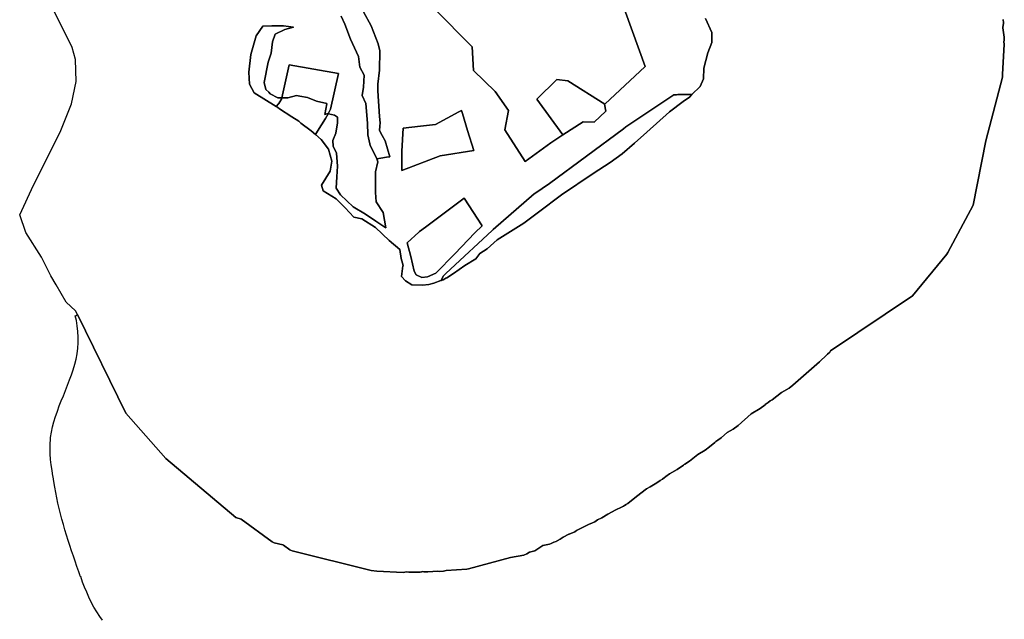
# Model space of a CAD drawing. Units: inches. Extents: x 467322 to 486157, y 5372126 to 5408319.
# Drawn here: x 472836 to 476416, y 5380684 to 5382863 of the extents above; entities that cross this region are included whole.
import ezdxf

# ---------------------------------------------------------------- set-up
doc = ezdxf.new("R2010")
doc.units = ezdxf.units.IN
doc.header["$MEASUREMENT"] = 0
doc.layers.add('NP_ZONING', color=7, linetype='Continuous', true_color=0xddc347)

msp = doc.modelspace()

# ---------------------------------------------------------------- linework, layer by layer
at = {"layer": 'NP_ZONING'}
for points in [[(476412.0545, 5382863.6963), (476412.9547, 5382851.9949), (476413.0545, 5382850.6963), (476410.4551, 5382834.3771), (476410.3115, 5382833.4761), (476415.0001, 5382799.9999), (476415.0001, 5382788.9253), (476415.0001, 5382786.9999), (476414.3987, 5382783.9763), (476414.2071, 5382783.0135), (476415.9167, 5382774.4193), (476416.0001, 5382773.9999), (476409.8837, 5382663.5683), (476408.8837, 5382654.5683), (476349.4359, 5382423.3705), (476302.8795, 5382189.3165), (476211.0503, 5382017.2997), (476207.0503, 5382011.2997), (476082.1069, 5381858.8931), (475784.5811, 5381660.0927), (475781.1069, 5381654.8931), (475772.6061, 5381647.6537), (475768.6729, 5381642.0597), (475746.6729, 5381622.0597), (475744.7321, 5381620.8287), (475744.1069, 5381619.8931), (475646.7109, 5381534.3759), (475633.7109, 5381524.3759), (475605.7477, 5381508.2091), (475605.6443, 5381508.1171), (475589.1761, 5381495.1159), (475571.6951, 5381481.1311), (475565.3005, 5381477.3523), (475557.9931, 5381471.5109), (475546.9409, 5381464.5307), (475545.9407, 5381463.6477), (475527.9407, 5381449.6477), (475495.9783, 5381431.0545), (475447.9407, 5381388.6477), (475429.9407, 5381374.6477), (475408.4285, 5381362.1335), (475387.1921, 5381344.2949), (475386.2767, 5381343.7391), (475374.1283, 5381334.7599), (475370.7003, 5381331.9495), (475366.8837, 5381329.4053), (475363.4385, 5381326.8587), (475344.0001, 5381309.9999), (475328.0001, 5381297.9999), (475301.5441, 5381282.9189), (475271.2513, 5381258.4297), (475254.2513, 5381247.4297), (475253.7145, 5381247.1479), (475250.0645, 5381244.0947), (475227.0645, 5381228.0947), (475198.5715, 5381212.5195), (475185.2613, 5381202.4243), (475184.3713, 5381201.9237), (475181.0001, 5381198.9999), (475173.0001, 5381192.9999), (475164.3453, 5381188.0663), (475152.8711, 5381179.2209), (475128.8711, 5381165.2209), (475115.1097, 5381158.3963), (475078.8039, 5381130.3027), (475046.9989, 5381105.0015), (475042.3585, 5381102.1013), (475041.0201, 5381101.0657), (475035.6033, 5381097.8791), (475030.9989, 5381095.0015), (475028.6847, 5381093.8095), (475024.0201, 5381091.0657), (475003.8171, 5381081.0003), (474973.9923, 5381065.6377), (474952.7293, 5381053.0733), (474936.3379, 5381044.8867), (474926.7971, 5381038.1811), (474909.7971, 5381030.1811), (474906.9555, 5381029.5459), (474860.9613, 5381006.6313), (474854.3647, 5381002.0783), (474834.3647, 5380993.0783), (474833.2981, 5380992.8495), (474811.5125, 5380981.9957), (474801.2137, 5380974.5727), (474796.4885, 5380972.2101), (474794.6547, 5380970.9351), (474788.1645, 5380967.9603), (474786.6155, 5380966.9229), (474778.7577, 5380963.6489), (474770.6547, 5380959.9351), (474768.9531, 5380959.5637), (474762.6155, 5380956.9229), (474737.9125, 5380951.9823), (474709.6835, 5380933.1203), (474689.9761, 5380927.7235), (474679.7431, 5380921.2065), (474668.7431, 5380917.2065), (474620.6013, 5380908.7251), (474468.4215, 5380867.0503), (474461.4215, 5380866.0503), (474386.4917, 5380860.7253), (474377.2471, 5380858.5411), (474363.2471, 5380857.5411), (474356.6757, 5380858.6063), (474320.0001, 5380855.9999), (474306.0001, 5380855.9999), (474301.7521, 5380856.8449), (474298.5651, 5380856.1317), (474297.4149, 5380856.0769), (474292.0001, 5380854.9999), (474251.0001, 5380854.9999), (474243.0137, 5380856.5885), (474230.0001, 5380853.9999), (474135.1909, 5380858.5043), (474114.1909, 5380860.5043), (473826.3167, 5380932.1203), (473821.1837, 5380935.5501), (473818.3167, 5380936.1203), (473794.7185, 5380953.2335), (473793.4111, 5380954.1071), (473761.7865, 5380961.5727), (473753.7865, 5380965.5727), (473640.7737, 5381047.0275), (473622.3167, 5381053.1203), (473367.6971, 5381268.1965), (473222.3237, 5381432.5315), (473046.0253, 5381791.2077), (473039.0271, 5381805.4455), (473005.3301, 5381836.4965), (472968.6579, 5381899.3631), (472949.7675, 5381931.7465), (472914.8283, 5382000.1931), (472858.9079, 5382089.2515), (472836.1255, 5382153.4563), (472885.8325, 5382261.1549), (472983.1755, 5382453.7697), (473024.5979, 5382557.3259), (473041.1669, 5382638.0999), (473039.0959, 5382718.8739), (473026.6691, 5382762.3675), (472921.0417, 5382975.6935)], [(475329.5201, 5382868.0051), (475352.0891, 5382816.8487), (475352.0891, 5382780.7384), (475338.5477, 5382743.1231), (475323.5017, 5382687.4526), (475321.9973, 5382648.333), (475309.9602, 5382619.7457), (475280.1113, 5382591.0445), (475273.2367, 5382590.9925), (475257.5077, 5382590.8735), (475229.2885, 5382590.6596), (475223.8401, 5382590.6183), (475214.2155, 5382590.5455), (475040.0937, 5382473.6691), (475031.0748, 5382466.8367), (474761.9098, 5382267.8217), (474708.6485, 5382231.2963), (474707.0192, 5382230.179), (474557.2034, 5382100.0145), (474553.5067, 5382096.8027), (474402.0447, 5381956.0741), (474386.0365, 5381940.7937), (474375.8071, 5381931.0293), (474368.9134, 5381915.3955), (474368.8576, 5381915.2682), (474367.487, 5381914.7688), (474341.6383, 5381905.3494), (474323.8669, 5381900.1053), (474300.2688, 5381897.7746), (474261.8125, 5381899.8141), (474239.0883, 5381914.3808), (474224.2302, 5381929.8215), (474229.5839, 5381968.4248), (474229.7655, 5381969.7344), (474222.7331, 5381995.3349), (474218.2193, 5382028.436), (474179.0997, 5382060.0329), (474129.4476, 5382108.18), (474079.7958, 5382139.7767), (474051.2082, 5382145.7953), (474019.6116, 5382178.8966), (473986.5103, 5382211.9977), (473939.8676, 5382240.5853), (473933.8492, 5382261.6498), (473965.4459, 5382312.8062), (473971.4644, 5382348.9167), (473959.4272, 5382392.5504), (473932.3445, 5382427.1563), (473911.3678, 5382445.5108), (473919.3495, 5382458.4507), (473947.4883, 5382504.0697), (473958.0586, 5382521.2063), (473958.6895, 5382521.0578), (473980.4918, 5382515.9279), (473991.0241, 5382508.4048), (473991.0241, 5382488.845), (473985.0057, 5382451.2298), (473974.4734, 5382424.147), (473975.978, 5382403.0825), (473988.0149, 5382377.5043), (473991.024, 5382330.8615), (473989.5194, 5382291.7417), (473986.5103, 5382251.1175), (474003.0612, 5382227.0438), (474048.1991, 5382183.4103), (474093.3371, 5382156.3274), (474130.9521, 5382130.7492), (474167.0626, 5382106.6754), (474158.0352, 5382162.3459), (474132.4568, 5382201.4656), (474129.4477, 5382234.5669), (474129.4477, 5382275.1911), (474129.4477, 5382285.7972), (474129.4475, 5382286.1556), (474129.4476, 5382309.797), (474138.4752, 5382345.9074), (474134.0261, 5382357.0305), (474149.1741, 5382359.5331), (474169.4991, 5382362.8911), (474181.7683, 5382364.9183), (474164.8101, 5382423.0611), (474154.1937, 5382441.8441), (474143.8139, 5382460.2081), (474145.1439, 5382475.7247), (474146.2365, 5382488.4719), (474143.8139, 5382511.0831), (474138.1611, 5382604.7579), (474138.5649, 5382629.3877), (474144.2177, 5382680.2629), (474145.0253, 5382750.5189), (474139.3725, 5382775.5527), (474113.9349, 5382840.5597), (474085.6711, 5382892.2423)], [(474085.6711, 5382892.2423), (474113.9349, 5382840.5597), (474139.3725, 5382775.5527), (474145.0253, 5382750.5189), (474144.2177, 5382680.2629), (474138.5649, 5382629.3877), (474138.1611, 5382604.7579), (474143.8139, 5382511.0831), (474146.2365, 5382488.4719), (474145.1439, 5382475.7247), (474143.8139, 5382460.2081), (474154.1937, 5382441.8441), (474164.8101, 5382423.0611), (474181.7683, 5382364.9183), (474169.4991, 5382362.8911), (474149.1741, 5382359.5331), (474134.0261, 5382357.0305), (474126.4385, 5382375.9997), (474109.8878, 5382406.0918), (474108.7699, 5382411.9048), (474106.7394, 5382422.4636), (474102.3646, 5382445.2114), (474100.8602, 5382487.3405), (474094.8419, 5382558.0568), (474081.3004, 5382588.1488), (474085.814, 5382618.241), (474088.8233, 5382661.8745), (474072.2726, 5382690.4619), (474067.7589, 5382729.5817), (474039.1715, 5382792.7751), (474018.107, 5382846.9408), (474004.5656, 5382875.5282)], [(475039.1627, 5382890.3897), (475109.9819, 5382692.9543), (474963.2481, 5382555.8601), (474963.2226, 5382555.8362), (474829.2391, 5382640.4275), (474788.773, 5382645.557), (474715.8201, 5382574.8838), (474811.1271, 5382444.4101), (474767.6889, 5382416.1155), (474674.3363, 5382347.4423), (474600.2981, 5382463.3283), (474613.1743, 5382533.0745), (474564.8885, 5382601.7477), (474485.4851, 5382677.9321), (474481.1931, 5382764.8465), (474342.7737, 5382904.3389)], [(474342.7737, 5382904.3389), (474481.1931, 5382764.8465), (474485.4851, 5382677.9321), (474564.8885, 5382601.7477), (474613.1743, 5382533.0745), (474600.2981, 5382463.3283), (474674.3363, 5382347.4423), (474767.6889, 5382416.1155), (474811.1271, 5382444.4101), (474884.6479, 5382492.2999), (474924.3497, 5382491.2269), (474967.2703, 5382530.9285), (474962.9783, 5382555.6079), (474963.2226, 5382555.8362), (474963.2481, 5382555.8601), (475109.9819, 5382692.9543), (475039.1627, 5382890.3897)], [(473136.9688, 5380680.5), (473127.3437, 5380694), (473116.2187, 5380710.9999), (473105.875, 5380727.9999), (473096.5, 5380745.9999), (473087.875, 5380763.4999), (473079.6875, 5380781.9999), (473071.9375, 5380800.4999), (473064.5, 5380818.9999), (473058.0938, 5380838.9999), (473056.125, 5380840.9999), (473054.7813, 5380844.9999), (473053.2187, 5380848.9999), (473050.5625, 5380856.4999), (473043.9375, 5380875.4999), (473037.5, 5380894.4999), (473031.1874, 5380913.4999), (473024.9687, 5380932.4999), (473018.7813, 5380951.5), (473012.5938, 5380970.4999), (473006.5, 5380989.4999), (473000.5625, 5381008.9999), (472994.8124, 5381027.9999), (472989.3125, 5381047.4999), (472984.125, 5381066.4999), (472979.2812, 5381085.9999), (472974.875, 5381105.4999), (472970.9063, 5381124.9999), (472967.4688, 5381144.9999), (472964.0312, 5381164.4999), (472960.5, 5381184.4999), (472957.4688, 5381201.9999), (472957.0312, 5381204.4999), (472953.8125, 5381224.9999), (472950.9688, 5381244.9999), (472948.7187, 5381264.9999), (472947.1562, 5381284.9999), (472946.5313, 5381304.9999), (472946.9688, 5381324.9999), (472947.6875, 5381333.4999), (472948.5938, 5381344.4999), (472951.5937, 5381363.9999), (472955.6875, 5381382.9999), (472960.7188, 5381401.9999), (472966.5312, 5381421), (472971.9062, 5381436.9999), (472973.0313, 5381439.9999), (472980, 5381458.9999), (472987.3437, 5381477.9999), (472994.875, 5381496.4999), (473002.5, 5381515.4999), (473010.0313, 5381534.4999), (473017.3438, 5381553.5), (473024.2813, 5381572), (473030.7187, 5381590.9999), (473036.4688, 5381610.4999), (473041.4375, 5381629.5), (473045.4062, 5381648.9999), (473047.9687, 5381668.9999), (473049.1562, 5381688.9999), (473049.0937, 5381709.5), (473047.8438, 5381729.9999), (473045.5, 5381750), (473042.125, 5381769.9999), (473038.0751, 5381786.6494), (473041.4491, 5381788.5159), (473046.0253, 5381791.2077), (473222.3237, 5381432.5315), (473367.6971, 5381268.1965), (473622.3167, 5381053.1203), (473640.7737, 5381047.0275), (473753.7865, 5380965.5727), (473761.7865, 5380961.5727), (473793.4111, 5380954.1071), (473794.7185, 5380953.2335), (473818.3167, 5380936.1203), (473821.1837, 5380935.5501), (473826.3167, 5380932.1203), (474114.1909, 5380860.5043), (474135.1909, 5380858.5043), (474230.0001, 5380853.9999), (474243.0137, 5380856.5885), (474251.0001, 5380854.9999), (474292.0001, 5380854.9999), (474297.4149, 5380856.0769), (474298.5651, 5380856.1317), (474301.7521, 5380856.8449), (474306.0001, 5380855.9999), (474320.0001, 5380855.9999), (474356.6757, 5380858.6063), (474363.2471, 5380857.5411), (474377.2471, 5380858.5411), (474386.4917, 5380860.7253), (474461.4215, 5380866.0503), (474468.4215, 5380867.0503), (474620.6013, 5380908.7251), (474668.7431, 5380917.2065), (474679.7431, 5380921.2065), (474689.9761, 5380927.7235), (474709.6835, 5380933.1203), (474737.9125, 5380951.9823), (474762.6155, 5380956.9229), (474768.9531, 5380959.5637), (474770.6547, 5380959.9351), (474778.7577, 5380963.6489), (474786.6155, 5380966.9229), (474788.1645, 5380967.9603), (474794.6547, 5380970.9351), (474796.4885, 5380972.2101), (474801.2137, 5380974.5727), (474811.5125, 5380981.9957), (474833.2981, 5380992.8495), (474834.3647, 5380993.0783), (474854.3647, 5381002.0783), (474860.9613, 5381006.6313), (474906.9555, 5381029.5459), (474909.7971, 5381030.1811), (474926.7971, 5381038.1811), (474936.3379, 5381044.8867), (474952.7293, 5381053.0733), (474973.9923, 5381065.6377), (475003.8171, 5381081.0003), (475024.0201, 5381091.0657), (475028.6847, 5381093.8095), (475030.9989, 5381095.0015), (475035.6033, 5381097.8791), (475041.0201, 5381101.0657), (475042.3585, 5381102.1013), (475046.9989, 5381105.0015), (475078.8039, 5381130.3027), (475115.1097, 5381158.3963), (475128.8711, 5381165.2209), (475152.8711, 5381179.2209), (475164.3453, 5381188.0663), (475173.0001, 5381192.9999), (475181.0001, 5381198.9999), (475184.3713, 5381201.9237), (475185.2613, 5381202.4243), (475198.5715, 5381212.5195), (475227.0645, 5381228.0947), (475250.0645, 5381244.0947), (475253.7145, 5381247.1479), (475254.2513, 5381247.4297), (475271.2513, 5381258.4297), (475301.5441, 5381282.9189), (475328.0001, 5381297.9999), (475344.0001, 5381309.9999), (475363.4385, 5381326.8587), (475366.8837, 5381329.4053), (475370.7003, 5381331.9495), (475374.1283, 5381334.7599), (475386.2767, 5381343.7391), (475387.1921, 5381344.2949), (475408.4285, 5381362.1335), (475429.9407, 5381374.6477), (475447.9407, 5381388.6477), (475495.9783, 5381431.0545), (475527.9407, 5381449.6477), (475545.9407, 5381463.6477), (475546.9409, 5381464.5307), (475557.9931, 5381471.5109), (475565.3005, 5381477.3523), (475571.6951, 5381481.1311), (475589.1761, 5381495.1159), (475605.6443, 5381508.1171), (475605.7477, 5381508.2091), (475633.7109, 5381524.3759), (475646.7109, 5381534.3759), (475744.1069, 5381619.8931), (475744.7321, 5381620.8287), (475746.6729, 5381622.0597), (475768.6729, 5381642.0597), (475772.6061, 5381647.6537), (475781.1069, 5381654.8931), (475784.5811, 5381660.0927), (476082.1069, 5381858.8931), (476207.0503, 5382011.2997), (476211.0503, 5382017.2997), (476302.8795, 5382189.3165), (476349.4359, 5382423.3705), (476408.8837, 5382654.5683), (476409.8837, 5382663.5683), (476416.0001, 5382773.9999), (476415.9167, 5382774.4193), (476414.2071, 5382783.0135), (476414.3987, 5382783.9763), (476415.0001, 5382786.9999), (476415.0001, 5382788.9253), (476415.0001, 5382799.9999), (476410.3115, 5382833.4761), (476410.4551, 5382834.3771), (476413.0545, 5382850.6963), (476412.9547, 5382851.9949), (476412.0545, 5382863.6963)], [(474004.5656, 5382875.5282), (474018.107, 5382846.9408), (474039.1715, 5382792.7751), (474067.7589, 5382729.5817), (474072.2726, 5382690.4619), (474088.8233, 5382661.8745), (474085.814, 5382618.241), (474081.3004, 5382588.1488), (474094.8419, 5382558.0568), (474100.8602, 5382487.3405), (474102.3646, 5382445.2114), (474106.7394, 5382422.4636), (474108.7699, 5382411.9048), (474109.8878, 5382406.0918), (474126.4385, 5382375.9997), (474134.0261, 5382357.0305), (474138.4752, 5382345.9074), (474129.4476, 5382309.797), (474129.4475, 5382286.1556), (474129.4477, 5382285.7972), (474129.4477, 5382275.1911), (474129.4477, 5382234.5669), (474132.4568, 5382201.4656), (474158.0352, 5382162.3459), (474167.0626, 5382106.6754), (474130.9521, 5382130.7492), (474093.3371, 5382156.3274), (474048.1991, 5382183.4103), (474003.0612, 5382227.0438), (473986.5103, 5382251.1175), (473989.5194, 5382291.7417), (473991.024, 5382330.8615), (473988.0149, 5382377.5043), (473975.978, 5382403.0825), (473974.4734, 5382424.147), (473985.0057, 5382451.2298), (473991.0241, 5382488.845), (473991.0241, 5382508.4048), (473980.4918, 5382515.9279), (473958.6895, 5382521.0578), (473958.0586, 5382521.2063), (473966.2335, 5382537.6287), (473995.5461, 5382667.5547), (473815.5981, 5382698.6853), (473788.9104, 5382579.1213), (473774.3611, 5382579.1212), (473747.2781, 5382594.1673), (473741.5124, 5382599.4088), (473730.7275, 5382609.2132), (473724.7093, 5382634.7917), (473739.7552, 5382708.5171), (473750.2874, 5382741.6185), (473754.8012, 5382782.2427), (473765.3334, 5382810.8304), (473799.9394, 5382827.3811), (473831.5363, 5382836.4085), (473795.4256, 5382840.9223), (473753.2964, 5382840.9223), (473720.1952, 5382839.4179), (473696.1217, 5382804.8118), (473676.5617, 5382737.1047), (473669.0388, 5382672.4067), (473672.0479, 5382628.7732), (473688.5987, 5382597.1766), (473768.3426, 5382547.5246), (473770.5618, 5382546.0646), (473774.1175, 5382543.7254), (473774.238, 5382543.6462), (473780.7078, 5382539.3896), (473825.5176, 5382509.9095), (473851.0959, 5382494.8634), (473858.6191, 5382487.3405), (473896.2342, 5382458.753), (473911.3678, 5382445.5108), (473932.3445, 5382427.1563), (473959.4272, 5382392.5504), (473971.4644, 5382348.9167), (473965.4459, 5382312.8062), (473933.8492, 5382261.6498), (473939.8676, 5382240.5853), (473986.5103, 5382211.9977), (474019.6116, 5382178.8966), (474051.2082, 5382145.7953), (474079.7958, 5382139.7767), (474129.4476, 5382108.18), (474179.0997, 5382060.0329), (474218.2193, 5382028.436), (474222.7331, 5381995.3349), (474229.7655, 5381969.7344), (474229.5839, 5381968.4248), (474224.2302, 5381929.8215), (474239.0883, 5381914.3808), (474261.8125, 5381899.8141), (474300.2688, 5381897.7746), (474323.8669, 5381900.1053), (474341.6383, 5381905.3494), (474367.487, 5381914.7688), (474368.8576, 5381915.2682), (474369.1349, 5381915.3693), (474376.0159, 5381917.8769), (474381.6813, 5381921.0109), (474381.7705, 5381921.0501), (474381.9047, 5381921.1345), (474385.647, 5381923.2046), (474389.6939, 5381925.4435), (474389.7084, 5381925.4518), (474413.8895, 5381940.3096), (474455.044, 5381969.7565), (474494.1638, 5381993.8301), (474508.5736, 5382013.4347), (474536.2927, 5382029.9407), (474572.4031, 5382063.042), (474668.6978, 5382123.2262), (474722.8637, 5382163.8505), (474805.6168, 5382227.0439), (474921.4714, 5382303.7787), (474983.1602, 5382344.403), (475026.7936, 5382375.9998), (475071.1423, 5382414.2475), (475115.8663, 5382454.2391), (475198.6195, 5382527.9646), (475248.5221, 5382565.3917), (475270.8404, 5382582.1304), (475280.1113, 5382591.0445), (475309.9602, 5382619.7457), (475321.9973, 5382648.333), (475323.5017, 5382687.4526), (475338.5477, 5382743.1231), (475352.0891, 5382780.7384), (475352.0891, 5382816.8487), (475329.5201, 5382868.0051)]]:
    msp.add_lwpolyline(points, dxfattribs=at)
for points in [[(473747.2781, 5382594.1673), (473774.3611, 5382579.1212), (473788.9104, 5382579.1213), (473788.3011, 5382576.3912), (473787.9581, 5382574.8545), (473781.4761, 5382564.1271), (473778.3221, 5382558.9073), (473777.2971, 5382557.7382), (473768.3426, 5382547.5246), (473688.5987, 5382597.1766), (473672.0479, 5382628.7732), (473669.0388, 5382672.4067), (473676.5617, 5382737.1047), (473696.1217, 5382804.8118), (473720.1952, 5382839.4179), (473753.2964, 5382840.9223), (473795.4256, 5382840.9223), (473831.5363, 5382836.4085), (473799.9394, 5382827.3811), (473765.3334, 5382810.8304), (473754.8012, 5382782.2427), (473750.2874, 5382741.6185), (473739.7552, 5382708.5171), (473724.7093, 5382634.7917), (473730.7275, 5382609.2132), (473741.5124, 5382599.4088)], [(473958.0586, 5382521.2063), (473956.6497, 5382521.5378), (473954.9136, 5382521.9462), (473949.648, 5382520.191), (473945.8859, 5382518.937), (473953.2789, 5382557.3803), (473953.409, 5382558.0567), (473915.7939, 5382567.0844), (473882.6925, 5382580.6259), (473854.105, 5382585.1396), (473842.0682, 5382588.1489), (473810.4716, 5382579.1213), (473803.5412, 5382579.1212), (473803.2477, 5382579.1212), (473803.0206, 5382579.1212), (473797.6432, 5382579.1212), (473797.265, 5382579.1213), (473790.5363, 5382579.1213), (473789.9116, 5382579.1213), (473788.9104, 5382579.1213), (473815.5981, 5382698.6853), (473995.5461, 5382667.5547), (473966.2335, 5382537.6287)], [(474963.2226, 5382555.8362), (474962.9783, 5382555.6079), (474967.2703, 5382530.9285), (474924.3497, 5382491.2269), (474884.6479, 5382492.2999), (474811.1271, 5382444.4101), (474715.8201, 5382574.8838), (474788.773, 5382645.557), (474829.2391, 5382640.4275)], [(473882.6925, 5382580.6259), (473915.7939, 5382567.0844), (473953.409, 5382558.0567), (473953.2789, 5382557.3803), (473945.8859, 5382518.937), (473949.648, 5382520.191), (473954.9136, 5382521.9462), (473956.6497, 5382521.5378), (473958.0586, 5382521.2063), (473947.4883, 5382504.0697), (473919.3495, 5382458.4507), (473911.3678, 5382445.5108), (473896.2342, 5382458.753), (473858.6191, 5382487.3405), (473851.0959, 5382494.8634), (473825.5176, 5382509.9095), (473780.7078, 5382539.3896), (473774.238, 5382543.6462), (473774.1175, 5382543.7254), (473770.5618, 5382546.0646), (473768.3426, 5382547.5246), (473777.2971, 5382557.7382), (473778.3221, 5382558.9073), (473781.4761, 5382564.1271), (473787.9581, 5382574.8545), (473788.3011, 5382576.3912), (473788.9104, 5382579.1213), (473789.9116, 5382579.1213), (473790.5363, 5382579.1213), (473797.265, 5382579.1213), (473797.6432, 5382579.1212), (473803.0206, 5382579.1212), (473803.2477, 5382579.1212), (473803.5412, 5382579.1212), (473810.4716, 5382579.1213), (473842.0682, 5382588.1489), (473854.105, 5382585.1396)], [(474369.1349, 5381915.3693), (474368.8576, 5381915.2682), (474368.9134, 5381915.3955), (474375.8071, 5381931.0293), (474386.0365, 5381940.7937), (474402.0447, 5381956.0741), (474553.5067, 5382096.8027), (474557.2034, 5382100.0145), (474707.0192, 5382230.179), (474708.6485, 5382231.2963), (474761.9098, 5382267.8217), (475031.0748, 5382466.8367), (475040.0937, 5382473.6691), (475214.2155, 5382590.5455), (475223.8401, 5382590.6183), (475229.2885, 5382590.6596), (475257.5077, 5382590.8735), (475273.2367, 5382590.9925), (475280.1113, 5382591.0445), (475270.8404, 5382582.1304), (475248.5221, 5382565.3917), (475198.6195, 5382527.9646), (475115.8663, 5382454.2391), (475071.1423, 5382414.2475), (475026.7936, 5382375.9998), (474983.1602, 5382344.403), (474921.4714, 5382303.7787), (474805.6168, 5382227.0439), (474722.8637, 5382163.8505), (474668.6978, 5382123.2262), (474572.4031, 5382063.042), (474536.2927, 5382029.9407), (474508.5736, 5382013.4347), (474494.1638, 5381993.8301), (474455.044, 5381969.7565), (474413.8895, 5381940.3096), (474389.7084, 5381925.4518), (474389.6939, 5381925.4435), (474385.647, 5381923.2046), (474381.9047, 5381921.1345), (474381.7705, 5381921.0501), (474381.6813, 5381921.0109), (474376.0159, 5381917.8769)], [(474364.5075, 5382368.3861), (474225.3317, 5382315.4993), (474225.3317, 5382385.0873), (474230.8987, 5382468.5929), (474293.3233, 5382476.1751), (474347.8065, 5382482.5105), (474433.2721, 5382527.7569), (474442.4461, 5382532.6137), (474445.6139, 5382522.3181), (474464.7143, 5382460.2423), (474486.9825, 5382387.8707)], [(474445.6139, 5382522.3181), (474442.4461, 5382532.6137), (474433.2721, 5382527.7569), (474347.8065, 5382482.5105), (474293.3233, 5382476.1751), (474230.8987, 5382468.5929), (474225.3317, 5382385.0873), (474225.3317, 5382315.4993), (474364.5075, 5382368.3861), (474486.9825, 5382387.8707), (474464.7143, 5382460.2423)], [(474318.8242, 5381928.5376), (474298.5096, 5381925.9982), (474278.195, 5381936.1555), (474270.577, 5381948.8522), (474257.8804, 5382002.178), (474244.4536, 5382052.049), (474286.93, 5382091.258), (474289.5818, 5382093.2295), (474311.5488, 5382109.561), (474451.8542, 5382213.8718), (474517.7734, 5382113.7796), (474517.702, 5382113.7109), (474491.4982, 5382088.515), (474417.8578, 5382012.3353), (474349.2961, 5381941.2342)], [(474311.5488, 5382109.561), (474289.5818, 5382093.2295), (474286.93, 5382091.258), (474244.4536, 5382052.049), (474257.8804, 5382002.178), (474270.577, 5381948.8522), (474278.195, 5381936.1555), (474298.5096, 5381925.9982), (474318.8242, 5381928.5376), (474349.2961, 5381941.2342), (474417.8578, 5382012.3353), (474491.4982, 5382088.515), (474517.702, 5382113.7109), (474517.7734, 5382113.7796), (474451.8542, 5382213.8718)]]:
    msp.add_lwpolyline(points, close=True, dxfattribs=at)

doc.saveas('drawing.dxf')
